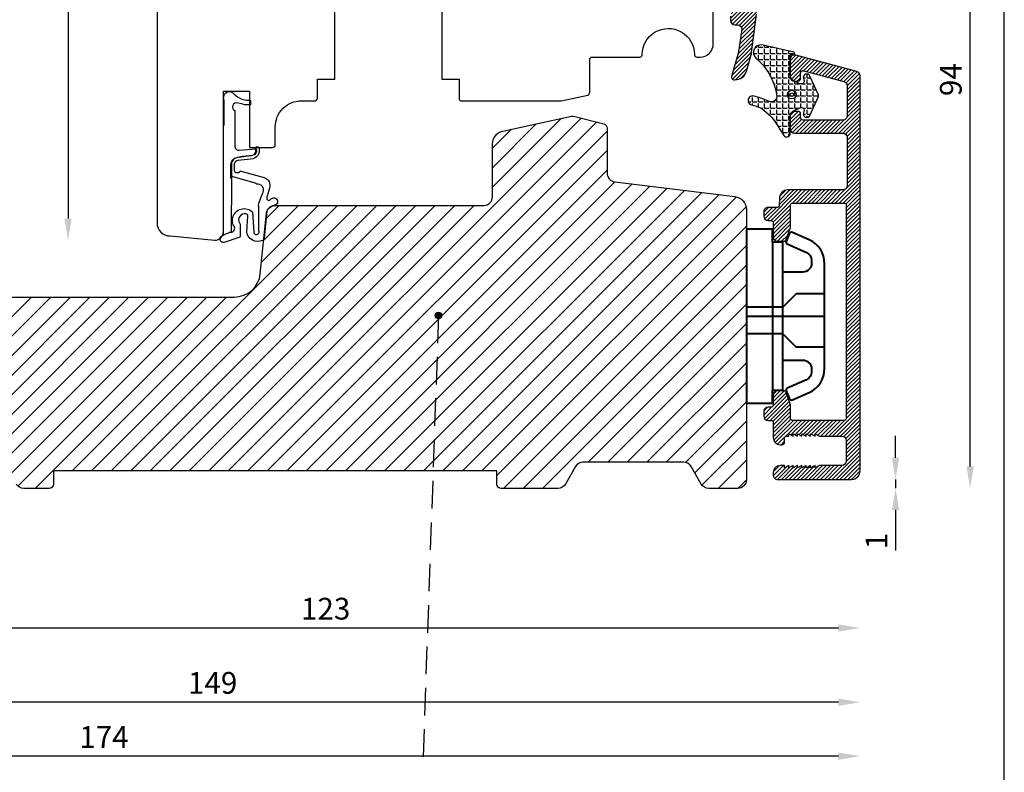
# Model space of a CAD drawing. Units: millimetres. Extents: x 3 to 205, y 5 to 294.
# Drawn here: x 92 to 205, y 72 to 158 of the extents above; entities that cross this region are included whole.
import ezdxf

# ---------------------------------------------------------------- set-up
doc = ezdxf.new("R2010")
doc.units = ezdxf.units.MM
doc.header["$LTSCALE"] = 0.5
doc.linetypes.add('HIDDEN', pattern=[9.524999999999999, 6.35, -3.175])
doc.layers.add('alu', color=174, linetype='Continuous')
doc.layers.add('GUMMIliste', color=3, linetype='Continuous')
doc.layers.add('DoNotPlot', color=7, linetype='Continuous', plot=False)
doc.layers.add('karm', color=7, linetype='Continuous', lineweight=40)
doc.styles.get("Standard").update_dxf_attribs({"font": 'arial.ttf'})
doc.dimstyles.new('UK2', dxfattribs={"dimtxt": 2.5, "dimasz": 2.5, "dimexe": 1.25, "dimexo": 0.625, "dimtad": 1, "dimdec": 1, "dimtxsty": 'Standard', "dimcen": 2.5, "dimse1": 1, "dimse2": 1, "dimadec": 1, "dimazin": 0, "dimtfac": 1, "dimtdec": 1, "dimtmove": 0, "dimatfit": 3, "dimfxl": 1, "dimarcsym": 0})

# ---------------------------------------------------------------- blocks, each defined once
blk = doc.blocks.new('*D13')
at = {"color": 0, "lineweight": -2, "transparency": 16777216}
for p, q in [((192.7398249569364, 108.1091446225456), (192.7398249569364, 110.6091446225456)), ((192.7398249569364, 105.6091446225456), (192.7398249569364, 104.6091446225483)), ((192.7398249569364, 102.1091446225483), (192.7398249569364, 97.43827149840095))]:
    blk.add_line(p, q, dxfattribs=at)
at = {"color": 0, "transparency": 16777216}
for points in [[(192.3231582902698, 108.1091446225456), (193.1564916236031, 108.1091446225456), (192.7398249569364, 105.6091446225456)], [(192.3231582902698, 102.1091446225483), (193.1564916236031, 102.1091446225483), (192.7398249569364, 104.6091446225483)]]:
    blk.add_solid(points, dxfattribs=at)
at = {"layer": 'Defpoints', "color": 0, "transparency": 16777216}
for p in [(190.4313345636711, 105.6091446225456), (185.8256848129313, 104.6091446225483), (192.7398249569364, 104.6091446225483)]:
    blk.add_point(p, dxfattribs=at)
at = {"color": 0, "transparency": 16777216, "insert": (190.8597089951356, 98.52370806047453), "char_height": 2.5, "attachment_point": 5, "rotation": 90}
blk.add_mtext('1', dxfattribs=at)
blk = doc.blocks.new('*D14')
at = {"color": 0, "lineweight": -2, "transparency": 16777216}
blk.add_line((186.1640564228092, 88.51783926684038), (68.16865195766877, 88.51783926684038), dxfattribs=at)
at = {"color": 0, "transparency": 16777216}
for points in [[(68.16865195766877, 88.93450593350705), (68.16865195766877, 88.10117260017371), (65.66865195766877, 88.51783926684038)], [(186.1640564228092, 88.93450593350705), (186.1640564228092, 88.10117260017371), (188.6640564228092, 88.51783926684038)]]:
    blk.add_solid(points, dxfattribs=at)
at = {"layer": 'Defpoints', "color": 0, "transparency": 16777216}
for p in [(188.6640564228092, 106.6591446225475), (65.66865195766877, 106.1091606225482), (65.66865195766877, 88.51783926684038)]:
    blk.add_point(p, dxfattribs=at)
at = {"color": 0, "transparency": 16777216, "insert": (127.166354190239, 90.42012439644475), "char_height": 2.5, "attachment_point": 5}
blk.add_mtext('123', dxfattribs=at)
blk = doc.blocks.new('*D15')
at = {"color": 0, "lineweight": -2, "transparency": 16777216}
blk.add_line((186.1640564228101, 79.98137869504353), (42.16865199454514, 79.98137869504353), dxfattribs=at)
at = {"color": 0, "transparency": 16777216}
for points in [[(42.16865199454514, 80.3980453617102), (42.16865199454514, 79.56471202837686), (39.66865199454514, 79.98137869504353)], [(186.1640564228101, 80.3980453617102), (186.1640564228101, 79.56471202837686), (188.6640564228101, 79.98137869504353)]]:
    blk.add_solid(points, dxfattribs=at)
at = {"layer": 'Defpoints', "color": 0, "transparency": 16777216}
for p in [(188.6640564228101, 106.6091446225473), (39.66865199454514, 106.1140904159329), (39.66865199454514, 79.98137869504353)]:
    blk.add_point(p, dxfattribs=at)
at = {"color": 0, "transparency": 16777216, "insert": (114.1663542086776, 81.88281116434776), "char_height": 2.5, "attachment_point": 5}
blk.add_mtext('149', dxfattribs=at)
blk = doc.blocks.new('*D16')
at = {"color": 0, "lineweight": -2, "transparency": 16777216}
blk.add_line((201.3134116818387, 107.1091446225483), (201.3134116818387, 196.0837236225472), dxfattribs=at)
at = {"color": 0, "transparency": 16777216}
for points in [[(200.8967450151721, 196.0837236225472), (201.7300783485054, 196.0837236225472), (201.3134116818387, 198.5837236225472)], [(200.8967450151721, 107.1091446225483), (201.7300783485054, 107.1091446225483), (201.3134116818387, 104.6091446225483)]]:
    blk.add_solid(points, dxfattribs=at)
at = {"layer": 'Defpoints', "color": 0, "transparency": 16777216}
for p in [(118.7684639383543, 198.5837236225472), (201.3134116818387, 198.5837236225472), (174.5684329576689, 104.6091446225483)]:
    blk.add_point(p, dxfattribs=at)
at = {"color": 0, "transparency": 16777216, "insert": (199.4119792125345, 151.5964341225476), "char_height": 2.5, "attachment_point": 5, "rotation": 90}
blk.add_mtext('94', dxfattribs=at)
blk = doc.blocks.new('*D18')
at = {"color": 0, "lineweight": -2, "transparency": 16777216}
blk.add_line((97.53247832810142, 195.6137236225469), (97.53247832810143, 135.6141806225469), dxfattribs=at)
at = {"color": 0, "transparency": 16777216}
for points in [[(97.11581166143475, 195.6137236225469), (97.94914499476809, 195.6137236225469), (97.53247832810142, 198.1137236225469)], [(97.11581166143476, 135.6141806225469), (97.9491449947681, 135.6141806225469), (97.53247832810143, 133.1141806225469)]]:
    blk.add_solid(points, dxfattribs=at)
at = {"layer": 'Defpoints', "color": 0, "transparency": 16777216}
for p in [(118.7684079576694, 198.1137236225469), (97.53247832810143, 133.1141806225469), (114.4041139576676, 133.1141806225469)]:
    blk.add_point(p, dxfattribs=at)
at = {"color": 0, "transparency": 16777216, "insert": (95.63104585879722, 165.6139521225468), "char_height": 2.5, "attachment_point": 5, "rotation": 90}
blk.add_mtext('65', dxfattribs=at)
blk = doc.blocks.new('*D20')
at = {"color": 0, "lineweight": -2, "transparency": 16777216}
blk.add_line((186.1640564228101, 73.78115847683148), (17.166055483337, 73.78115847683148), dxfattribs=at)
at = {"color": 0, "transparency": 16777216}
for points in [[(17.166055483337, 74.19782514349815), (17.166055483337, 73.36449181016481), (14.666055483337, 73.78115847683148)], [(186.1640564228101, 74.19782514349815), (186.1640564228101, 73.36449181016481), (188.6640564228101, 73.78115847683148)]]:
    blk.add_solid(points, dxfattribs=at)
at = {"layer": 'Defpoints', "color": 0, "transparency": 16777216}
for p in [(188.6640564228101, 106.6091446225473), (14.666055483337, 106.0803935579243), (14.666055483337, 73.78115847683148)]:
    blk.add_point(p, dxfattribs=at)
at = {"color": 0, "transparency": 16777216, "insert": (101.6650559530735, 75.66127443863229), "char_height": 2.5, "attachment_point": 5}
blk.add_mtext('174', dxfattribs=at)
blk = doc.blocks.new('*E22')
at = {"layer": 'DoNotPlot'}
blk.add_lwpolyline([(202, 0), (202, 289)], dxfattribs=at)

msp = doc.modelspace()

# ---------------------------------------------------------------- hatches: boundary and pattern name
h = msp.add_hatch()
h.set_pattern_fill('ANSI31', color=256, scale=0.5)
h.set_pattern_definition([(45, (-5586.942179182549, 8206.328061129465), (-1.122532015133644, 1.122532015133644), [])])
edge = h.paths.add_edge_path()
edge.add_line((77.10996267737846, 107.0803557152103), (75.95540859577795, 105.0804307197386))
edge.add_arc((75.08936385031575, 105.5803972174735), 1.000000000000014, 270.0000000000521, 330.00221646726436, ccw=False)
edge.add_line((75.08936385031666, 104.5803972174745), (67.17065101819026, 104.5803972174745))
edge.add_arc((67.17065101819026, 106.0803972174745), 1.5, 180, 270, ccw=False)
edge.add_line((65.67065101819026, 106.0803972174745), (65.67065101819026, 125.0853256952914))
edge.add_arc((67.17065101819026, 125.0853256952914), 1.5, 90, 180, ccw=False)
edge.add_line((67.17065101819026, 126.5853256952914), (116.6700780629881, 126.5853256952914))
edge.add_arc((116.6700780629872, 129.5853256952905), 2.999999999999091, 270.0000000000173, 354.0338583643756)
edge.add_line((119.6538285382667, 129.2735034682592), (120.3809405330112, 136.2310599598186))
edge.add_arc((121.375524024771, 136.1271192174736), 1.000000000000213, 90, 174.0338583643065, ccw=False)
edge.add_line((121.375524024771, 137.1271192174745), (145.3655610181904, 137.1271192174745))
edge.add_arc((145.3655610181904, 138.1271192174745), 1, 270, 360)
edge.add_line((146.3655610181904, 138.1271192174745), (146.3655610181904, 144.1908235008195))
edge.add_arc((147.8655610181904, 144.1908235008186), 1.5, 102.39571256218761, 179.9999999999653, ccw=False)
edge.add_line((147.5435676547841, 145.6558560171552), (155.4464311743222, 147.3927933047753))
edge.add_arc((155.5537622954589, 146.9044491326622), 0.500000000001285, 75.75902893496351, 102.39571256230101, ccw=False)
edge.add_line((155.6767625724924, 147.389083976489), (159.1763286055439, 146.5008944518413))
edge.add_arc((159.0533283285104, 146.0162596080154), 0.5000000000004867, 1.0419398677186109e-10, 75.75902893493787, ccw=False)
edge.add_line((159.5533283285104, 146.0162596080163), (159.5533283285104, 140.8364987078121))
edge.add_arc((160.5533283285113, 140.8364987078121), 1.000000000000909, 180, 262.9929398156224)
edge.add_line((160.4313366810575, 139.8439675808686), (174.2534194893706, 138.1451003038101))
edge.add_arc((174.0704320181903, 136.6563036133948), 1.50000000000012, 0, 82.99293981563972, ccw=False)
edge.add_line((175.5704320181903, 136.6563036133948), (175.5704320181903, 105.5803972174745))
edge.add_arc((174.5704320181903, 105.5803972174745), 1, -90, 0, ccw=False)
edge.add_line((174.5704320181903, 104.5803972174745), (171.2439431860666, 104.5803972174745))
edge.add_arc((171.2439431860657, 105.5803972174745), 1, 209.997783532878, 270.0000000000521, ccw=False)
edge.add_line((170.3778984406053, 105.0804307197377), (169.223344359003, 107.0803557152112))
edge.add_arc((168.3572996135426, 106.5803892174745), 0.9999999999993477, 29.99778353287796, 90.00000000005213)
edge.add_line((168.3572996135417, 107.5803892174745), (156.7760564219998, 107.5803892174745))
edge.add_arc((156.7760564219998, 106.5803892174736), 1.000000000000909, 90, 149.9995951479674)
edge.add_line((155.910034551237, 107.0803953367977), (154.7553127228884, 105.0803910981504))
edge.add_arc((153.8892908521275, 105.5803972174735), 0.999999999998474, 269.9999999999479, 329.9995951479604, ccw=False)
edge.add_line((153.8892908521266, 104.5803972174745), (147.3685068312607, 104.5803972174745))
edge.add_arc((147.3685068312607, 105.0803972174745), 0.5, 180, 270, ccw=False)
edge.add_line((146.8685068312607, 105.0803972174745), (146.8685068312607, 106.5803892174745))
edge.add_line((146.8685068312607, 106.5803892174745), (95.86850683126067, 106.5803892174745))
edge.add_line((95.86850683126067, 106.5803892174745), (95.86850683126067, 105.0803972174745))
edge.add_arc((95.36850683126067, 105.0803972174745), 0.5, -90, 0, ccw=False)
edge.add_line((95.36850683126067, 104.5803972174745), (92.444016184254, 104.5803972174745))
edge.add_arc((92.444016184254, 105.5803972174745), 1, 210.0004048519875, 270, ccw=False)
edge.add_line((91.57799431349122, 105.0803910981513), (90.42327248514448, 107.0803953367968))
edge.add_arc((89.5572506143817, 106.5803892174736), 1.000000000000049, 30.0004048519875, 90.00000000005213)
edge.add_line((89.55725061438079, 107.5803892174745), (77.97600742283976, 107.5803892174745))
edge.add_arc((77.97600742284067, 106.5803892174745), 1, 90.00000000005213, 150.0022164672193)
h = msp.add_hatch(color=7)
h.dxf.hatch_style = 1
edge = h.paths.add_edge_path()
edge.add_arc((140.1508433075996, 124.470756136513), 0.3774358667942579, 0, 360)
at = {"layer": 'alu'}
h = msp.add_hatch(dxfattribs=at)
h.set_pattern_fill('ANSI31', color=256, scale=0.1)
h.set_pattern_definition([(45, (-5572.369823971616, 7261.473346708954), (-0.2245064030267288, 0.2245064030267289), [])])
edge = h.paths.add_edge_path()
edge.add_arc((177.9909908050258, 188.1123096194997), 0.4999999999996492, 180, 270.00087162597816, ccw=False)
edge.add_line((177.4909908050258, 188.1123096194997), (177.4909908050258, 190.705005387229))
edge.add_arc((177.1912219790347, 190.6932303728336), 0.300000000000181, 2.249439916058068, 91.43976144802343)
edge.add_line((177.1836841990626, 190.9931356610041), (176.7814904397155, 190.9931356610041))
edge.add_arc((176.7912219790342, 190.4932303728319), 0.4999999999999987, 91.1152226796552, 180.7817183393006)
edge.add_line((176.2912685149868, 190.4864088050499), (176.2912685149868, 187.6794308392746))
edge.add_arc((175.7912685149868, 187.6794308392746), 0.5, -15.291630740616483, 0, ccw=False)
edge.add_line((176.2735664911879, 187.5475647626963), (176.1089705387858, 186.9455578114439))
edge.add_arc((176.591268514987, 186.8136917348656), 0.4999999999998719, 164.7083692593835, 180)
edge.add_line((176.091268514987, 186.8136917348656), (176.091268514987, 185.4773952379537))
edge.add_arc((175.5912685149879, 185.4773952379537), 0.4999999999990905, -89.99967454736412, 0, ccw=False)
edge.add_line((175.5912713550979, 184.9773952379619), (174.2512569070259, 184.9773876263835))
edge.add_arc((174.2512569070259, 184.4773876263826), 0.5000000000009095, 90, 181.3650836748353)
edge.add_line((173.7513988104074, 184.4654761510174), (173.7513988104074, 183.9654761510155))
edge.add_arc((174.251256907025, 183.9773876263826), 0.4999999999995612, 181.3650836750462, 270.0000000001042)
edge.add_line((174.2512569070259, 183.4773876263826), (175.041258586316, 183.477293179476))
edge.add_arc((174.6561181146635, 182.6793710525799), 0.8860095391670673, -2.5908458469845073, 64.23435952613772, ccw=False)
edge.add_line((175.5412219790351, 182.6393204250026), (175.5412219790351, 181.7122525751756))
edge.add_arc((176.0412219790323, 181.7122525751747), 0.4999999999972715, 179.9999999998958, 269.3502296318671)
edge.add_arc((176.0311597175705, 181.5122525751776), 0.3000000000025427, 270.8388529476285, 341.5923996473484)
edge.add_line((176.3158099571965, 181.4175201040698), (177.323179728467, 184.1845731663288))
edge.add_arc((177.0412799591631, 184.287201232989), 0.2999999999999768, 339.9955237814929, 359.9975814511292)
edge.add_line((177.3412799588959, 184.2871885694967), (177.3413482555588, 185.9051466154287))
edge.add_arc((177.5412219790351, 185.9122525751764), 0.2000000000004678, 91.2674864944874, 182.0361360596478, ccw=False)
edge.add_line((177.5367979773773, 186.1122036397137), (183.5364093965009, 186.1122036397137))
edge.add_arc((183.5408333980358, 185.9122525751727), 0.2000000000016342, 0, 91.2674864592986, ccw=False)
edge.add_line((183.7408333980375, 185.9122525751727), (183.7409801238737, 185.9124088704266))
edge.add_line((183.7409801238737, 185.9124088704266), (183.7409664044853, 183.6122066219268))
edge.add_arc((184.2409664044762, 183.6122036397137), 0.4999999999997987, 179.9996582635494, 270)
edge.add_line((184.2409664044762, 183.1122036397137), (185.5637948838084, 183.1122036397137))
edge.add_arc((185.5637948838084, 182.6122036397137), 0.5, -0.00034173645059354385, 90, ccw=False)
edge.add_line((186.0637948837993, 182.6122006575006), (186.0636875244054, 164.6122495929731))
edge.add_arc((185.5636875244163, 164.6122525751898), 0.4999999999979797, 269.9999999991662, 359.9996582631326, ccw=False)
edge.add_line((185.563687524409, 164.1122525751916), (184.2408471162344, 164.1122525752044))
edge.add_arc((184.2408471162289, 163.6122525752044), 0.5, 89.99999999937468, 179.9996582634452)
edge.add_line((183.7408471162389, 163.6122555574184), (183.7408333980384, 161.312252575176))
edge.add_arc((183.5408333980358, 161.312252575176), 0.2000000000025466, -90, 0, ccw=False)
edge.add_line((183.5408333980358, 161.1122525751734), (177.5412267893807, 161.1122525752326))
edge.add_arc((177.541221979036, 161.3122525751742), 0.199999999999459, 182.0391016643267, 270.00137806226456, ccw=False)
edge.add_line((177.3413486236295, 161.3051362700589), (177.3411555605562, 162.0760979324086))
edge.add_arc((177.1411555668274, 162.0760478487073), 0.1999999999997951, 0.01434792369965812, 90)
edge.add_line((177.1411555668274, 162.2760478487071), (177.0131903264773, 162.2760478487071))
edge.add_arc((177.0131903264773, 162.4760478487069), 0.1999999999998181, 199.9999999558825, 270, ccw=False)
edge.add_line((176.8252518022673, 162.4076438201864), (176.3130678625112, 163.8148576326403))
edge.add_arc((176.0311597175732, 163.7122525751738), 0.3000000000000547, 19.99979969781454, 90)
edge.add_line((176.0311597175732, 164.012252575174), (175.3413534919509, 164.0122525578799))
edge.add_arc((175.3412219790371, 163.5122525751749), 0.5000000000006956, 89.9849297299941, 180)
edge.add_line((174.8412219790371, 163.5122525751749), (174.8410185712582, 159.6694730105655))
edge.add_arc((174.5912219790371, 159.6593902275017), 0.2499999999992459, -90, 2.3114305791701213, ccw=False)
edge.add_line((174.5912219790371, 159.4093902275026), (174.2513962891562, 159.4093890181812))
edge.add_arc((174.2513988104065, 158.9093890181875), 0.4999999999999902, 90.00028891400035, 180)
edge.add_line((173.7513988104065, 158.9093890181875), (173.7513988104065, 158.4093914368177))
edge.add_arc((174.2513988104065, 158.4093914368177), 0.5, 180, 269.9997110859996)
edge.add_line((174.2513962891562, 157.9093914368241), (174.5539650401161, 157.9093894197977))
edge.add_arc((174.5539625188649, 157.4093894198049), 0.4999999999990807, -1.0430767360958271e-10, 89.99971108589551, ccw=False)
edge.add_line((175.0539625188649, 157.409389419804), (174.6999659019548, 155.0292593682989))
edge.add_arc((173.2064424450764, 155.1684990313115), 1.500000000000618, 344.55717675175964, 354.6737687554863, ccw=False)
edge.add_line((174.6522874299126, 154.7690841094245), (173.8771789510793, 151.9632632814482))
edge.add_arc((174.1663479480467, 151.8833802970721), 0.2999999999999661, 164.5571767520033, 270)
edge.add_line((174.1663479480467, 151.583380297071), (174.2536047010708, 151.583380297071))
edge.add_arc((174.2722107206082, 152.9709823029561), 1.38772674208558, 269.2317807948257, 343.6748724745028)
edge.add_line((175.6039872499896, 152.5809095065588), (176.1665534045524, 154.6173468268698))
edge.add_arc((175.1857738867075, 154.8124661170168), 1.000000000005762, 348.7483077269994, 354.2059650943409)
edge.add_line((176.1806651111756, 154.7115133979451), (176.7513988104074, 159.1124554097332))
edge.add_arc((177.2513988104074, 159.1124554097332), 0.5, 90, 180, ccw=False)
edge.add_line((177.2513988104074, 159.6124554097332), (186.664056422811, 159.6124554097332))
edge.add_arc((186.664056422811, 160.6124554097332), 1, 270, 360)
edge.add_line((187.664056422811, 160.6124554097332), (187.664056422811, 194.2138377600531))
edge.add_arc((187.164056422811, 194.213837760054), 0.5, 359.9999999998958, 434.99999999826)
edge.add_line((187.2934659453767, 194.696800673194), (176.9206354254138, 197.4761922345751))
edge.add_arc((176.791221979036, 196.9932303728319), 0.5000000000018535, 74.999534500655, 180.7817183546196)
edge.add_line((176.2912685149886, 196.9864088049162), (176.2912685149868, 194.9864088050499))
edge.add_arc((176.7912219790351, 194.9932303728328), 0.5000000000009154, 180.7817183394034, 270)
edge.add_line((176.7912219790351, 194.4932303728319), (177.1911394677109, 194.4932303841788))
edge.add_arc((177.1912219790356, 194.793230372833), 0.3000000000011002, 269.9842414975649, 362.2494399249168)
edge.add_line((177.4909908050258, 194.8050053872748), (177.4912219790349, 195.3794221458693))
edge.add_arc((177.7912219790323, 195.3794221458684), 0.2999999999974534, 77.34594844655891, 179.9999999998263, ccw=False)
edge.add_line((177.856941119685, 195.6721353067451), (185.7932952167412, 193.5467346889445))
edge.add_arc((185.663950370873, 193.0637544503761), 0.5000000000002771, 0, 75.00767271026922, ccw=False)
edge.add_line((186.163950370873, 193.0637544503761), (186.163950370873, 188.112345643357))
edge.add_arc((185.663950370873, 188.112345643357), 0.5, -89.99974745809101, 0, ccw=False)
edge.add_line((185.6639525747169, 187.6123456433616), (177.9895084663149, 187.6123118168325))
h = msp.add_hatch(dxfattribs=at)
h.set_pattern_fill('ANSI31', color=256, scale=0.1)
h.set_pattern_definition([(45, (-5633.369823971616, 7261.473346708954), (-0.2245064030267288, 0.2245064030267289), [])])
edge = h.paths.add_edge_path()
edge.add_line((180.6640564228128, 134.7072793502903), (180.6641826993355, 137.1987888446547))
edge.add_arc((180.8640564228126, 137.2058948044023), 0.2000000000013767, 91.26748649474791, 182.0361360596386, ccw=False)
edge.add_line((180.8596324211539, 137.4058458689397), (186.8637986181866, 137.4058458689397))
edge.add_arc((186.8637986181866, 137.2058458689389), 0.2000000000007276, -0.0003045912001198303, 90, ccw=False)
edge.add_line((187.0637986181837, 137.2058448057151), (187.063667841815, 112.6058948044019))
edge.add_arc((186.8636678418125, 112.6058948044019), 0.2000000000025466, -90, 0, ccw=False)
edge.add_line((186.8636678418125, 112.4058948043994), (180.8640612331574, 112.4058948044585))
edge.add_arc((180.8640564228126, 112.6058948044001), 0.199999999999459, 182.0391016643267, 270.00137806226456, ccw=False)
edge.add_line((180.6641830674062, 112.5987784992849), (180.664056422811, 114.1045102585222))
edge.add_arc((180.3640564228099, 114.1045102585249), 0.3000000000010914, 359.9999999994789, 380.0050175509637)
edge.add_line((180.6459552224687, 114.2071409885793), (180.1359023062878, 115.6084998618662))
edge.add_arc((179.8539941613499, 115.5058948043998), 0.3000000000000547, 19.99979969781454, 90)
edge.add_line((179.8539941613499, 115.8058948043999), (179.1641879357276, 115.8058947871059))
edge.add_arc((179.1640564228137, 115.3058948044009), 0.5000000000006956, 89.9849297299941, 180)
edge.add_line((178.6640564228137, 115.3058948044009), (178.6638530150349, 114.1659775874641))
edge.add_arc((178.4140564228137, 114.1558948044003), 0.2499999999992459, -90, 2.3114305791701213, ccw=False)
edge.add_line((178.4140564228137, 113.9058948044012), (178.0602256313623, 113.905880129224))
edge.add_arc((178.0640564228124, 113.405894804403), 0.4999999999994499, 90.43898065932945, 181.3650836750462)
edge.add_line((177.5641983261949, 113.393983329036), (177.5641983261949, 112.8939833290706))
edge.add_arc((178.0640564228124, 112.9058948043994), 0.4999999999986512, 181.3650836706701, 270.0000000001042)
edge.add_line((178.0640564228133, 112.4058948044003), (178.4056110051433, 112.4057521135201))
edge.add_arc((178.4140564228128, 112.1558948043994), 0.2500000000012683, 2.321785368621704, 91.93591548539592, ccw=False)
edge.add_line((178.663851188744, 112.1660227318298), (178.6640564228128, 110.4057960589689))
edge.add_arc((179.464056422813, 110.4057960589689), 0.8000000000001819, 180, 269.9707107769216)
edge.add_line((179.4636474681283, 109.6057961634961), (179.6638829731219, 109.605693804423))
edge.add_arc((179.6638008995515, 109.905706546434), 0.3000127532372572, 270.0156742311853, 360.0157598397572)
edge.add_line((179.9638136414396, 109.9057890682689), (179.9641726414402, 110.4056938044223))
edge.add_arc((180.1640934918742, 110.4059739535705), 0.1999210467204017, 90.08020293162292, 180.0802885406252, ccw=False)
edge.add_line((180.1638136414394, 110.6058948044229), (180.4672620616775, 110.605894804422))
edge.add_line((180.4672620616775, 110.605894804422), (180.4672620616775, 110.8558948044229))
edge.add_line((180.4672620616775, 110.8558948044229), (180.9672620616775, 110.605894804422))
edge.add_line((180.9672620616775, 110.605894804422), (180.9672620616775, 110.855894804422))
edge.add_line((180.9672620616775, 110.855894804422), (181.4672620616775, 110.6058948044229))
edge.add_line((181.4672620616775, 110.6058948044229), (181.4672620616775, 110.8558948044229))
edge.add_line((181.4672620616775, 110.8558948044229), (181.9672620616775, 110.6058948044229))
edge.add_line((181.9672620616775, 110.6058948044229), (181.9672620616775, 110.8558948044229))
edge.add_line((181.9672620616775, 110.8558948044229), (182.4672620616775, 110.605894804422))
edge.add_line((182.4672620616775, 110.605894804422), (182.4672620616775, 110.8558948044229))
edge.add_line((182.4672620616775, 110.8558948044229), (182.9672620616775, 110.6058948044229))
edge.add_line((182.9672620616775, 110.6058948044229), (182.9672620616775, 110.8558948044229))
edge.add_line((182.9672620616775, 110.8558948044229), (183.4672620616775, 110.605894804422))
edge.add_line((183.4672620616775, 110.605894804422), (183.4672620616775, 110.8558948044229))
edge.add_line((183.4672620616775, 110.8558948044229), (183.9672620616793, 110.605894804422))
edge.add_line((183.9672620616793, 110.605894804422), (186.563667841815, 110.6058948044229))
edge.add_arc((186.563667841815, 110.1058948044229), 0.5, 0, 90, ccw=False)
edge.add_line((187.063667841815, 110.1058948044229), (187.063667841815, 107.7058948044223))
edge.add_arc((186.563667841815, 107.7058948044223), 0.5, -90, 0, ccw=False)
edge.add_line((186.563667841815, 107.2058948044223), (183.9672620616775, 107.2058948044223))
edge.add_line((183.9672620616775, 107.2058948044223), (183.4672620616775, 106.9558948044223))
edge.add_line((183.4672620616775, 106.9558948044223), (183.4672620616775, 107.2058948044223))
edge.add_line((183.4672620616775, 107.2058948044223), (182.9672620616775, 106.9558948044223))
edge.add_line((182.9672620616775, 106.9558948044223), (182.9672620616775, 107.2058948044223))
edge.add_line((182.9672620616775, 107.2058948044223), (182.4672620616775, 106.9558948044223))
edge.add_line((182.4672620616775, 106.9558948044223), (182.4672620616775, 107.2058948044223))
edge.add_line((182.4672620616775, 107.2058948044223), (181.9672620616775, 106.9558948044223))
edge.add_line((181.9672620616775, 106.9558948044223), (181.9672620616775, 107.2058948044223))
edge.add_line((181.9672620616775, 107.2058948044223), (181.4672620616775, 106.9558948044223))
edge.add_line((181.4672620616775, 106.9558948044223), (181.4672620616775, 107.2058948044223))
edge.add_line((181.4672620616775, 107.2058948044223), (180.9672620616775, 106.9558948044223))
edge.add_line((180.9672620616775, 106.9558948044223), (180.9672620616775, 107.2058948044223))
edge.add_line((180.9672620616775, 107.2058948044223), (180.4672620616775, 106.9558948044223))
edge.add_line((180.4672620616775, 106.9558948044223), (180.4672620616775, 107.2058948044223))
edge.add_line((180.4672620616775, 107.2058948044223), (179.9672620616775, 106.9558948044223))
edge.add_line((179.9672620616775, 106.9558948044223), (179.9672620616775, 107.2058948044223))
edge.add_line((179.9672620616775, 107.2058948044223), (179.4648598703934, 107.2058948044223))
edge.add_arc((179.4648598703934, 106.4058948044221), 0.8000000000001819, 90, 180)
edge.add_line((178.6648598703932, 106.4058948044221), (178.6648598703932, 106.1091444028661))
edge.add_arc((179.1648598703932, 106.1091444028661), 0.5, 180, 270.00136561793)
edge.add_line((179.1648717876578, 105.609144403008), (187.6841966307065, 105.6093474571053))
edge.add_arc((187.6640564228101, 106.6091446225473), 1.000000000000018, 271.1540269375537, 360)
edge.add_line((188.6640564228101, 106.6091446225473), (188.664056422811, 152.0501565711729))
edge.add_arc((188.164056422811, 152.0501565711738), 0.5, 359.9999999998958, 434.999999998287)
edge.add_line((188.2934659453767, 152.5331194843147), (181.2434698691904, 154.4221602397974))
edge.add_arc((181.1140564228126, 153.9391983780542), 0.5000000000018535, 74.999534500655, 180.7817183546196)
edge.add_line((180.6141029587652, 153.9323768101385), (180.6141029587634, 151.9323768102722))
edge.add_arc((181.1140564228117, 151.9391983780552), 0.5000000000009154, 180.7817183394034, 270)
edge.add_line((181.1140564228117, 151.4391983780542), (181.5139739114875, 151.4391983894011))
edge.add_arc((181.5140564228122, 151.7391983780553), 0.3000000000011002, 269.9842414975649, 362.2494399249168)
edge.add_line((181.8138252488025, 151.7509733924971), (181.8140564228115, 152.3253901510916))
edge.add_arc((182.1140564228108, 152.3253901510889), 0.2999999999992724, 77.34594844697392, 179.9999999994789, ccw=False)
edge.add_line((182.1797755634616, 152.6181033119674), (186.7932952167421, 151.3825765951187))
edge.add_arc((186.663950370873, 150.8995963565503), 0.5000000000005124, -1.0430767360958271e-10, 75.00767271016849, ccw=False)
edge.add_line((187.1639503708739, 150.8995963565494), (187.163950370873, 147.4494959841359))
edge.add_arc((186.6640564228101, 147.4391983780542), 0.5000000000009162, -90, 1.180102171056319, ccw=False)
edge.add_line((186.6640564228101, 146.9391983780533), (186.6642250290761, 146.9391761454744))
edge.add_line((186.6642250290761, 146.9391761454744), (182.1140564228108, 146.9391983780542))
edge.add_arc((182.1140564228108, 147.2391983780535), 0.2999999999992724, 180, 270, ccw=False)
edge.add_line((181.8140564228115, 147.2391983780535), (181.8138252488025, 147.2391067179842))
edge.add_line((181.8138252488025, 147.2391067179842), (181.8138252488025, 147.6509733924513))
edge.add_arc((181.514056422815, 147.6391983780532), 0.2999999999966528, 2.24943991660604, 91.43976144872676)
edge.add_line((181.5065186428392, 147.9391036662219), (181.1043248834922, 147.9391036662264))
edge.add_arc((181.1140564228108, 147.4391983780542), 0.4999999999999987, 91.1152226796552, 180.7817183393006)
edge.add_line((180.6141029587634, 147.4323768102722), (180.6141029587634, 145.9323768102722))
edge.add_arc((181.1140564228117, 145.9391983780552), 0.5000000000009154, 180.7817183394034, 270)
edge.add_line((181.1140564228117, 145.4391983780542), (186.66396866792, 145.4390468519832))
edge.add_arc((186.6639571008891, 144.9390468521178), 0.499999999999191, 0.0007554210483249335, 89.99867451589301, ccw=False)
edge.add_line((187.1639571008445, 144.9390534444101), (187.1640564212412, 139.4059842058969))
edge.add_arc((186.6640564213212, 139.4059754319951), 0.4999999999969458, -89.99912837433442, 0.001005415080783223, ccw=False)
edge.add_line((186.6640640276901, 138.9059754320551), (180.3648743084414, 138.905879604099))
edge.add_arc((180.3648895211818, 137.9058796042109), 1.000000000003846, 90.00087162582186, 179.9522861321212)
edge.add_line((179.3648898679266, 137.906712368208), (179.3638565549691, 137.1658895017163))
edge.add_arc((179.1140564228108, 137.1558948044039), 0.2500000000013088, -89.21366211872243, 2.2912265165671784, ccw=False)
edge.add_line((179.1174873613691, 136.9059183481904), (178.0640564228133, 136.9058948044012))
edge.add_arc((178.0640564228124, 136.4058948043967), 0.5000000000045475, 89.99999999989578, 181.3650836744086)
edge.add_line((177.5641983261903, 136.3939833290351), (177.5641983261949, 135.8939833290333))
edge.add_arc((178.0640564228124, 135.9058948044003), 0.4999999999995612, 181.3650836750462, 270.0000000001042)
edge.add_line((178.0640564228133, 135.4058948044003), (178.4138695310476, 135.4058399071619))
edge.add_arc((178.4138512274076, 135.1558399078313), 0.2500000000006584, 0.010223906742908184, 89.99580511471157, ccw=False)
edge.add_line((178.6638512234285, 135.1558845180398), (178.6640564228137, 133.5059269565418))
edge.add_arc((179.1640564228137, 133.5059269565427), 0.5, 180.0000000001042, 270.0150702700059)
edge.add_line((179.1641879357276, 133.0059269738385), (179.8539941613499, 133.0059269565427))
edge.add_arc((179.8539941613499, 133.3059269565429), 0.3000000000001819, 270, 340.0002003021854)
edge.add_line((180.1359023062878, 133.2033218990764), (180.6459552224687, 134.6046807723633))
edge.add_arc((180.364056422809, 134.7073115024177), 0.3000000000018664, 339.9949824490957, 360.0000000005211)
at = {"layer": 'GUMMIliste'}
h = msp.add_hatch(dxfattribs=at)
h.set_pattern_fill('ANGLE', color=256, scale=0.1, style=0)
h.set_pattern_definition([(0, (-5567.497637580212, 6896.53841744568), (0, 0.6985000000000001), [0.508, -0.1905]), (90, (-5567.497637580212, 6896.53841744568), (-0.6985000000000001, 4.277078946022132e-17), [0.508, -0.1905])])
edge = h.paths.add_edge_path()
edge.add_arc((178.4886859314993, 149.976438216363), 0.939432481790131, 241.1515250904116, 281.3291217800363, ccw=False)
edge.add_arc((174.0803553675669, 140.3036961246034), 9.693457729167545, 65.91990881612217, 75.8784116376064)
edge.add_arc((176.2877110313084, 149.2095299103594), 0.5192046886803362, 72.32282569295796, 257.7324359896914)
edge.add_arc((172.3154144947621, 135.9226116009004), 13.35036540052396, 68.4236167315454, 73.18521767793749, ccw=False)
edge.add_arc((173.4606211204937, 142.7517298888224), 6.735762534551992, 27.185825793226684, 56.02376795123729, ccw=False)
edge.add_line((179.4522801012936, 145.829150818704), (179.8805941423516, 145.1821924348196))
edge.add_arc((180.2141243552251, 145.4030036598524), 0.3999999999998833, 213.5062580891645, 360.0074275552104)
edge.add_line((180.6141243518641, 145.4030555139698), (180.6140767615989, 147.3418777817187))
edge.add_arc((181.4137208893799, 147.3421006611115), 0.7996441588418249, 114.9700155102201, 180.0159696642229, ccw=False)
edge.add_line((181.0761559794892, 148.0670011455786), (181.718612519956, 148.3636129460756))
edge.add_arc((181.8653447903962, 148.0458557416159), 0.3500000002493802, -20.76573886532998, 114.7863029292302, ccw=False)
edge.add_line((182.1926080389776, 147.9217639759627), (182.1419134654634, 147.7780460084941))
edge.add_arc((182.5193813608448, 147.6453766028917), 0.4001039655221829, 160.6348517011762, 335.7903602809856)
edge.add_line((182.8842966370494, 147.4813033740602), (183.8572350507793, 149.6430557633594))
edge.add_arc((183.6293629362272, 149.7454484125392), 0.2498198454817639, 335.8035855089006, 384.2706287073369)
edge.add_line((183.8571022322603, 149.8481361344866), (182.8840425992958, 152.0097798535462))
edge.add_arc((182.5193045293026, 151.8454393728434), 0.4000520632366714, 24.25495700333902, 199.497861291664)
edge.add_line((182.1421938714429, 151.7119133265905), (182.1923385679738, 151.5699942286728))
edge.add_arc((181.8650151321035, 151.4450866327843), 0.3503463132110886, -114.78527841167022, 20.887003004109715, ccw=False)
edge.add_line((181.7181433626556, 151.127012392205), (181.0787582839985, 151.4228279514255))
edge.add_arc((181.414161816313, 152.1491229813637), 0.8000000000012842, 180.0079875452537, 245.2124754343296, ccw=False)
edge.add_line((180.6141618240854, 152.149011454193), (180.6140725159567, 154.3767288227918))
edge.add_arc((180.7140725158824, 154.3767326610405), 0.099999999999446, 90.0000474406122, 180.0021991544733, ccw=False)
edge.add_line((180.7140724330829, 154.4767326610408), (181.0056347243053, 154.4767329024562))
edge.add_arc((181.0056346415049, 154.5767329024566), 0.1000000000003981, 270.0000474411333, 360)
edge.add_line((181.1056346415053, 154.5767329024566), (181.1056346415053, 154.6636372225612))
edge.add_arc((181.0056346415049, 154.6636372225612), 0.1000000000003638, 0, 82.90665963085509)
edge.add_line((181.0179832549748, 154.7628718523301), (177.3537907903938, 155.5990034849119))
edge.add_arc((177.2699867635538, 154.7194301436311), 0.8835566634950025, 84.5573996998035, 226.7573112901858)
edge.add_arc((172.3652205227299, 148.8769310847392), 6.746367064682588, 8.809036079539794, 50.40932248139552, ccw=False)
edge.add_arc((178.3968793389513, 149.6739862996856), 0.6775917232066593, -65.93041397584818, 20.391455484988626, ccw=False)

# ---------------------------------------------------------------- linework, layer by layer
at = {"linetype": 'HIDDEN'}
msp.add_line((140.1508433075996, 124.470756136513), (138.3368421822324, 72.53067478666253), dxfattribs=at)
for points in [[(107.7684079576693, 194.0152885786129), (107.7684079576693, 135.1141806225469, 0.4142135623730945), (109.2684079576693, 133.6141806225469), (114.4041139576693, 133.1141806225469, 0.4142135623730953), (115.4041139576693, 134.1141806225469), (115.4041139576693, 150.2824606225468), (118.4040529576696, 150.2824606225468), (118.4040529576696, 143.7976718406635), (121.0683229576698, 143.7976718406635, 0.4142135623732233), (121.36832295767, 144.0976718406637), (121.3683229576691, 146.155897622546, -0.4142135623732248), (124.3683229576691, 149.1558976225469), (125.9182979576699, 149.1558976225469, 0.4142135623733396), (126.218297957671, 149.455897622548), (126.2182979576692, 151.6559126225466), (128.2182979576692, 151.6559126225466), (128.2182979576692, 160.6558976225469)], [(140.5182859576689, 160.6558976225469), (140.5182859576689, 151.6559126225466), (142.5182859576689, 151.6559126225466), (142.5182859576689, 149.4414437240066, 0.4142135623730242), (142.8182859576664, 149.1414437240092), (154.0480104041872, 149.1414437240046, 0.05449828968465326), (154.2640707773662, 149.1650637185039), (157.341674594747, 149.8292056103837, 0.2991452569895907), (157.5513274778059, 150.1556106609078), (157.5513292679852, 153.8997977659828, -0.4142134223343178), (157.8513292679845, 154.1997976225457), (163.2986209576693, 154.1997976225466, 0.4142135623730536), (163.5986209576695, 154.4997976225468), (163.5986209576695, 154.474396343674, -1.00002569641483), (169.5985589576694, 154.4990226223235), (169.5985589576694, 154.4997976225468, 0.4142135623730949), (169.8985589576687, 154.1997976225475), (170.2684079576657, 154.1997976225466, 0.4142135623738152), (171.7684079576693, 155.6997976225466), (171.7684079576693, 174.2818572425522)]]:
    msp.add_lwpolyline(points, format="xyb")
at = {"linetype": 'Continuous'}
msp.add_lwpolyline([(67.17065101819026, 126.5853256952914), (116.6700780629881, 126.5853256952914, 0.3840335486200725), (119.6538285382667, 129.2735034682592), (120.3809405330112, 136.2310599598186, -0.3840335486200724), (121.375524024771, 137.1271192174745), (145.3655610181904, 137.1271192174745, 0.414213562373095), (146.3655610181904, 138.1271192174745), (146.3655610181904, 144.1908235008195, -0.3521766178849229), (147.5435676547841, 145.6558560171552), (155.4464311743222, 147.3927933047753, -0.1167506257960811), (155.6767625724924, 147.389083976489), (159.1763286055439, 146.5008944518413, -0.3431519441996662), (159.5533283285104, 146.0162596080163), (159.5533283285104, 140.8364987078121, 0.378830881381209), (160.4313366810575, 139.8439675808686), (174.2534194893706, 138.1451003038101, -0.3788308813812089), (175.5704320181903, 136.6563036133948), (175.5704320181903, 105.5803972174745, -0.414213562373095), (174.5704320181903, 104.5803972174745), (171.2439431860666, 104.5803972174745, -0.2679595579785761), (170.3778984406053, 105.0804307197377), (169.223344359003, 107.0803557152112, 0.2679595579785761), (168.3572996135417, 107.5803892174745), (156.7760564219998, 107.5803892174745, 0.267947299102981), (155.910034551237, 107.0803953367977), (154.7553127228884, 105.0803910981504, -0.267947299102981), (153.8892908521266, 104.5803972174745), (147.3685068312607, 104.5803972174745, -0.414213562373095), (146.8685068312607, 105.0803972174745), (146.8685068312607, 106.5803892174745), (95.86850683126067, 106.5803892174745), (95.86850683126067, 105.0803972174745, -0.414213562373095), (95.36850683126067, 104.5803972174745), (92.444016184254, 104.5803972174745, -0.267947299102981), (91.57799431349122, 105.0803910981513)], format="xyb", dxfattribs=at)
msp.add_circle((140.1508433075996, 124.470756136513), 0.3774358667942579)
at = {"layer": 'alu'}
for points in [[(173.7513988104065, 158.9093890181875), (173.7513988104065, 158.4093914368177, 0.414212085459646), (174.2513962891562, 157.9093914368241), (174.5539650401161, 157.9093894197977, -0.414212085459646), (175.0539625188649, 157.409389419804), (174.6999659019548, 155.0292593682989, -0.04417065263864905), (174.6522874299126, 154.7690841094245), (173.8771789510793, 151.9632632814482, 0.4955497926724101), (174.1663479480467, 151.583380297071), (174.2536047010708, 151.583380297071, 0.3367465125066711), (175.6039872499896, 152.5809095065588), (176.1665534045524, 154.6173468268698, 0.02381802506920923), (176.1806651111756, 154.7115133979451), (176.7513988104074, 159.1124554097332, -0.414213562373095)], [(180.6640564228128, 134.7072793502903), (180.6641826993355, 137.1987888446547, -0.4181483423206489), (180.8596324211539, 137.4058458689397), (186.8637986181866, 137.4058458689397, -0.4142151194292495), (187.0637986181837, 137.2058448057151), (187.063667841815, 112.6058948044019, -0.414213562373095), (186.8636678418125, 112.4058948043994), (180.8640612331574, 112.4058948044585, -0.4038347694154037), (180.6641830674062, 112.5987784992849), (180.664056422811, 114.1045102585222, 0.08751072434274135), (180.6459552224687, 114.2071409885793), (180.1359023062878, 115.6084998618662, 0.31529974974798), (179.8539941613499, 115.8058948043999), (179.1641879357276, 115.8058947871059, 0.4142906029537816), (178.6640564228137, 115.3058948044009), (178.6638530150349, 114.1659775874641, -0.426079455079603), (178.4140564228137, 113.9058948044012), (178.0602256313623, 113.905880129224, 0.4189557188192256), (177.5641983261949, 113.393983329036), (177.5641983261949, 112.8939833290706, 0.407252413594473), (178.0640564228133, 112.4058948044003), (178.4056110051433, 112.4057521135201, -0.4122423872649149), (178.663851188744, 112.1660227318298), (178.6640564228128, 110.4057960589689, 0.4140638452237128), (179.4636474681283, 109.6057961634961), (179.6638829731219, 109.605693804423, 0.4142139999998105), (179.9638136414396, 109.9057890682689), (179.9641726414402, 110.4056938044223, -0.4142140000021525), (180.1638136414394, 110.6058948044229), (180.4672620616775, 110.605894804422), (180.4672620616775, 110.8558948044229), (180.9672620616775, 110.605894804422), (180.9672620616775, 110.855894804422), (181.4672620616775, 110.6058948044229), (181.4672620616775, 110.8558948044229), (181.9672620616775, 110.6058948044229), (181.9672620616775, 110.8558948044229), (182.4672620616775, 110.605894804422), (182.4672620616775, 110.8558948044229), (182.9672620616775, 110.6058948044229), (182.9672620616775, 110.8558948044229), (183.4672620616775, 110.605894804422), (183.4672620616775, 110.8558948044229), (183.9672620616793, 110.605894804422), (186.563667841815, 110.6058948044229, -0.414213562373095), (187.063667841815, 110.1058948044229), (187.063667841815, 107.7058948044223, -0.414213562373095), (186.563667841815, 107.2058948044223), (183.9672620616775, 107.2058948044223), (183.4672620616775, 106.9558948044223), (183.4672620616775, 107.2058948044223), (182.9672620616775, 106.9558948044223), (182.9672620616775, 107.2058948044223), (182.4672620616775, 106.9558948044223), (182.4672620616775, 107.2058948044223), (181.9672620616775, 106.9558948044223), (181.9672620616775, 107.2058948044223), (181.4672620616775, 106.9558948044223), (181.4672620616775, 107.2058948044223), (180.9672620616775, 106.9558948044223), (180.9672620616775, 107.2058948044223), (180.4672620616775, 106.9558948044223), (180.4672620616775, 107.2058948044223), (179.9672620616775, 106.9558948044223), (179.9672620616775, 107.2058948044223), (179.4648598703934, 107.2058948044223, 0.414213562373095), (178.6648598703932, 106.4058948044221), (178.6648598703932, 106.1091444028661, 0.4142205433623036), (179.1648717876578, 105.609144403008), (187.6841966307065, 105.6093474571053, 0.4083264623189396), (188.6640564228101, 106.6091446225473), (188.664056422811, 152.0501565711729, 0.3394542588554158), (188.2934659453767, 152.5331194843147), (181.2434698691904, 154.4221602397974, 0.4973955130767719), (180.6141029587652, 153.9323768101385), (180.6141029587634, 151.9323768102722, 0.4102230789331106), (181.1140564228117, 151.4391983780542), (181.5139739114875, 151.4391983894011, 0.4258411276918399), (181.8138252488025, 151.7509733924971), (181.8140564228115, 152.3253901510916, -0.4804834198181228), (182.1797755634616, 152.6181033119674), (186.7932952167421, 151.3825765951187, -0.3394915955041051), (187.1639503708739, 150.8995963565494), (187.163950370873, 147.4494959841359, -0.4202591346349077), (186.6640564228101, 146.9391983780533), (186.6642250290761, 146.9391761454744), (182.1140564228108, 146.9391983780542, -0.414213562373095), (181.8140564228115, 147.2391983780535), (181.8138252488025, 147.2391067179842), (181.8138252488025, 147.6509733924513, 0.410080556621727), (181.5065186428392, 147.9391036662219), (181.1043248834922, 147.9391036662264, 0.4125097303147686), (180.6141029587634, 147.4323768102722), (180.6141029587634, 145.9323768102722, 0.4102230789331106), (181.1140564228117, 145.4391983780542), (186.66396866792, 145.4390468519832, -0.4142029249278594), (187.1639571008445, 144.9390534444101), (187.1640564212412, 139.4059842058969, -0.4142142462976666), (186.6640640276901, 138.9059754320551), (180.3648743084414, 138.905879604099, 0.4139652175126946), (179.3648898679266, 137.906712368208), (179.3638565549691, 137.1658895017163, -0.4219275712423658), (179.1174873613691, 136.9059183481904), (178.0640564228133, 136.9058948044012, 0.4212091453592238), (177.5641983261903, 136.3939833290351), (177.5641983261949, 135.8939833290333, 0.4072524135722123), (178.0640564228133, 135.4058948044003), (178.4138695310476, 135.4058399071619, -0.4141398561350609), (178.6638512234285, 135.1558845180398), (178.6640564228137, 133.5059269565418, 0.4142906029532486), (179.1641879357276, 133.0059269738385), (179.8539941613499, 133.0059269565427, 0.31529974974798), (180.1359023062878, 133.2033218990764), (180.6459552224687, 134.6046807723633, 0.08751072434248001), (180.664056422811, 134.7073115024205)]]:
    msp.add_lwpolyline(points, format="xyb", dxfattribs=at)
at = {"layer": 'Defpoints', "linetype": 'Continuous'}
msp.add_lwpolyline([(3.246278686336723, 4.834700530419354), (205.2462786863366, 4.834700530419354), (205.2462786863366, 293.8347005304194), (3.246278686336723, 293.8347005304194)], close=True, dxfattribs=at)
at = {"layer": 'GUMMIliste'}
for points in [[(178.6732323102869, 149.0553106345815, -0.1771260947403456), (178.035414551985, 149.1535904513685, 0.0434795335804583), (176.4453693585756, 149.7042190658813, 1.04835817710453), (176.1773918561166, 148.7021807324436, -0.02077939350155218), (177.224894917038, 148.3374921202931, -0.1264975779542086), (179.4522801012936, 145.829150818704), (179.8805941423516, 145.1821924348196, 0.7433506757064643), (180.6141243518641, 145.4030555139698), (180.6140767615989, 147.3418777817187, -0.2916909800458699), (181.0761559794892, 148.0670011455786), (181.718612519956, 148.3636129460756, -0.6716684091547226), (182.1926080389776, 147.9217639759627), (182.1419134654634, 147.7780460084941, 0.9585929356353546), (182.8842966370494, 147.4813033740602), (183.8572350507793, 149.6430557633594, 0.2146874191409965), (183.8571022322603, 149.8481361344866), (182.8840425992958, 152.0097798535462, 0.9593249485191875), (182.1421938714429, 151.7119133265905), (182.1923385679738, 151.5699942286728, -0.6724300091482505), (181.7181433626556, 151.127012392205), (181.0787582839985, 151.4228279514255, -0.2924417207884372), (180.6141618240854, 152.149011454193), (180.6140725159567, 154.3767288227918, -0.4142245618700421), (180.7140724330829, 154.4767326610408), (181.0056347243053, 154.4767329024562, 0.4142133198562796), (181.1056346415053, 154.5767329024566), (181.1056346415053, 154.6636372225612, 0.3784004463851718), (181.0179832549748, 154.7628718523301), (177.3537907903938, 155.5990034849119, 0.7146099706097367), (176.6646708934595, 154.0757958724662, -0.1835356363462259), (179.0320090732057, 149.9100811196713, -0.3955337126967504)], [(118.0662653483569, 149.2538529751491), (118.4457329871821, 149.2308700715294, -0.3966047459686004), (118.5396874477901, 149.1310529815428), (118.5396874477901, 149.0115238392709), (118.5396874477901, 148.8646505164106), (118.5396874477901, 148.7851386773591, -0.414213562373095), (118.4396874477898, 148.6851386773587), (118.1996291301293, 148.6851386773587), (117.8736717829761, 148.6851386773587, -0.08431428056441993), (117.8406568908458, 148.6907457915167), (117.5300794296818, 148.7993734840284), (117.3209267506081, 148.848791888362), (117.0554335572542, 148.9000811303113, 0.9553538061731843), (116.7298883622761, 148.031242024259), (116.7298883622761, 143.9129531297585), (116.7952090457547, 143.6844835164202), (116.9095235825771, 143.5539294516548), (117.056497124845, 143.4723331611767), (117.2198001698362, 143.4723331611767), (119.1794554178368, 143.6518450002295), (119.2143086166934, 143.3470043090902), (119.14114923739, 143.142304696139), (119.0240979721248, 142.9741583085552), (118.7607332934249, 142.8644986324525), (118.4388416457996, 142.8352552767119), (117.9998987329091, 142.7840810196794), (117.5609558200194, 142.7402166322736), (117.1659074656764, 142.6890410828319), (116.7781739802303, 142.5793814067283), (116.5513863185961, 142.4039251495169), (116.3538608051313, 142.0749435363887), (116.3245986569618, 141.7532730852963), (116.3332542536718, 140.2434375291423), (116.3129585116922, 134.0699055779733, 0.08911739437936518), (116.2424491190914, 134.0642962104812), (116.2044124478844, 134.0542935078056), (116.0591760867574, 133.985180603242), (115.8655231509438, 133.8953335688275), (115.6580422532488, 133.8262193718547), (115.4083920789089, 133.726429331371), (115.4076092767291, 146.2281625003798), (115.4857753535716, 146.3889602460422), (115.4857753535716, 149.2220535126698), (115.4214114560127, 149.350692226164), (115.4375030985484, 149.5275688417059), (115.453594741085, 149.6883665873684), (115.5179586386439, 149.9295638520671), (115.6949560161975, 150.0742814354408), (115.8719560663367, 150.1868399866462), (116.1615895964715, 150.2189990188144), (116.322498004075, 150.1707598243565), (116.4834064116776, 150.0903615977304), (116.6604064618177, 149.9295638520671), (116.8374038393713, 149.7848462686943), (117.0465845019971, 149.6079683607422), (117.3040374196453, 149.4632507773686), (117.5165374705157, 149.357073953548, 0.07102906873527547), (117.5433575792031, 149.3481398329486), (118.0544342908279, 149.255280902712, 0.02981878140812046)], [(181.303301364519, 149.8728068245955, -1), (180.303301364519, 149.8728068245955, -1)], [(181.0033013674993, 149.8728068245955, -1), (180.6033013615388, 149.8728068245955, -1)], [(118.2224836106934, 135.8989661088463), (118.1803811286036, 136.090269233523, 0.629880365766536), (117.1652819470764, 135.2937802417628, -0.1808501633505819), (117.3484762538201, 134.6176693604375), (117.3381185285753, 133.5949209228274, -0.3095842595655842), (117.1936156444981, 133.4211457435213), (115.5038146497518, 132.8547130131983, -0.8193331373135424), (115.2154211785764, 133.6263258765466), (115.3867146823022, 133.7392938928897), (115.5941982525828, 133.8222291198836), (115.8016791502778, 133.8913433168564), (115.9953320860914, 133.9811903512709), (116.1405684472184, 134.0503032558345), (116.1786051184254, 134.0603059585101, -0.0891173943793649), (116.2491145110198, 134.0659153259367, 0.6457891093141833), (116.6291695292839, 134.7260845543624, -0.1916480722190919), (116.4492706374103, 135.4433003522454), (116.4879084549138, 135.7322161953743, -0.5815878779283522), (118.765093311411, 136.359715062039), (118.8960374693124, 134.038429577593, 1.072328802097337), (119.4989933727911, 134.1828315584371), (119.4679051450221, 136.9872625330099, -0.158801547423624), (119.5740836126797, 137.5976783915121), (119.8868005735503, 138.5137960666152, 0.6215052148670235), (119.3972876836851, 139.5586550669095, -0.1930577229568588), (119.1202288019567, 139.6418067563372), (119.0597519426747, 139.6780683892885), (116.5425285578413, 140.4249461491227, 0.5275521188532727), (116.269410242583, 140.2394490952374), (116.2607546562958, 141.7492828333252), (116.2900168044653, 142.0709532844176), (116.4875423179301, 142.3999348975458), (116.7143299795644, 142.5753911547572), (117.1020634650104, 142.6850508308607), (117.4971118193534, 142.7362263803025), (117.9360547322431, 142.7800907677083), (118.3749976451336, 142.8312650247408), (118.6968892927589, 142.8605083804814), (118.9602539714588, 142.970168056584), (119.077305236724, 143.1383144441679), (119.1504646160274, 143.343014057119), (119.1156114171708, 143.6478547482584), (119.1515764119576, 143.8152088886554), (119.2743416668827, 143.8991496104463), (119.3777253254493, 143.8862358520801), (119.4681843563285, 143.841036405388), (119.5134152080609, 143.7764663211474), (119.5198775219051, 143.6344136867083), (119.5198775219051, 143.2405375944863), (119.4617247150709, 143.0403704625787), (119.3648033703485, 142.8660321398147), (119.1709606809018, 142.6723218870902), (118.9900399465569, 142.5560967693837), (118.8037847298165, 142.5031183083192), (118.5143596614189, 142.4542354937994), (118.1841723057005, 142.4297934403339), (117.8050659290566, 142.3890579769686), (117.4300352466289, 142.3523948967704), (117.0713126862329, 142.2994384066733), (116.8511877824203, 142.2301872142643), (116.7248172084819, 142.071316451561), (116.6636711049132, 141.9205930400121), (116.6636711049132, 141.1358650944176), (116.7276822210706, 140.9961284582769), (116.8510648434476, 140.9221509233594), (117.0223215054766, 140.9013961149521), (117.1312962147304, 140.9195467176842), (117.2428660053502, 140.9739972334701), (117.2973546962694, 141.0206687348837), (117.351840714603, 141.0569686479375), (117.4322748740069, 141.0803043986443), (117.5542223175025, 141.0284464568458), (120.082953276763, 140.3500769536613, -0.4066901034483739), (120.725706105115, 139.1109785709759), (120.4134915469249, 138.0798162938045, 0.7774980459510549), (120.7789826153949, 137.7547022938661), (120.9447306231395, 137.9127730813607, -1.147722622937829), (121.3778240948477, 137.165147517886), (121.0664771161555, 137.0926093486096, 0.3283020792816452), (120.3638442745832, 136.1378461459835), (120.0831283791122, 133.3515051635131, -0.2170023860101594), (119.9407778597624, 133.1133684284159, -0.5241446834617853), (118.08383681333, 134.142361375134)]]:
    msp.add_lwpolyline(points, format="xyb", close=True, dxfattribs=at)
at = {"layer": 'karm', "color": 0}
for p, q in [((178.5684329576643, 132.8974271474826), (178.5684329576643, 115.8974271474826)), ((179.7684329576641, 119.330843118506), (179.7684329576641, 129.4640111764584)), ((175.5684329576643, 124.3974271474817), (184.5684329576634, 124.3974271474817))]:
    msp.add_line(p, q, dxfattribs=at)
msp.add_lwpolyline([(182.7815585215058, 115.6073844355351, 0.2969161619592563), (184.5684329576643, 118.3511640123879), (184.5684329576634, 124.3974271474826), (184.5684329576634, 130.4436902825755, 0.2969161619592563), (182.7815585215048, 133.1874698594283), (180.887145535361, 134.0250593077026, 0.4329507749675273), (180.4843050252912, 133.8543250246585), (180.1648251221468, 132.9865197901645, 0.4460027993902235), (180.2571551653145, 132.7036011517075), (182.4728081456105, 131.7239797223201, -0.2969161619592563), (183.0684329576634, 130.8093865300361), (183.0684329576634, 130.4640111764584, -0.414213562373095), (182.0684329576634, 129.4640111764584), (179.7684329576641, 129.4640111764584), (179.7684329576641, 132.8974271474826), (178.5684329576643, 132.8974271474826), (178.5684329576643, 134.3974271474826), (175.5684329576643, 134.3974271474826), (175.5684329576643, 114.3974271474826), (178.5684329576643, 114.3974271474826), (178.5684329576643, 115.8974271474826), (179.7684329576641, 115.8974271474826), (179.7684329576641, 116.0592599655174), (179.7684329576641, 119.330843118506), (182.0684329576634, 119.330843118506, -0.414213562373095), (183.0684329576643, 118.330843118506), (183.0684329576643, 117.9854677649273, -0.2969161619592563), (182.4728081456115, 117.0708745726424), (180.2571551653145, 116.0912531432559, 0.4460027993897959), (180.1648251221468, 115.8083345047999), (180.4843050252912, 114.9405292703041, 0.4329507749677017), (180.8871455353619, 114.7697949872609)], format="xyb", close=True, dxfattribs=at)
at = {"layer": 'karm', "color": 0, "linetype": 'Continuous'}
for points in [[(184.5684329576634, 126.9685724297606), (181.3184329576634, 126.9685724297606), (179.7684329576641, 125.4185724297604), (175.5684329576643, 125.4185724297604)], [(184.5684329576634, 120.8262818652038), (181.3184329576634, 120.8262818652038), (179.7684329576641, 122.376281865204), (175.5684329576643, 122.376281865204)]]:
    msp.add_lwpolyline(points, dxfattribs=at)

# ---------------------------------------------------------------- block references
msp.add_blockref('*E22', (3.246278686337064, 4.834700530420378))

# ---------------------------------------------------------------- dimensions: what is measured, and where the dimension line sits
for base, p1, p2, picture, middle in [((201.3134116818387, 198.5837236225472), (174.5684329576688, 104.6091446225482), (118.7684639383542, 198.583723622547), '*D16', (199.4119792125345, 151.5964341225476)), ((97.53247832810143, 133.1141806225469), (118.7684079576693, 198.1137236225468), (114.4041139576675, 133.1141806225469), '*D18', (95.63104585879722, 165.6139521225468)), ((192.7398249569364, 104.6091446225483), (190.431334563671, 105.6091446225455), (185.8256848129313, 104.6091446225482), '*D13', (190.8597089951356, 98.52370806047453))]:
    dim = msp.add_linear_dim(base=base, p1=p1, p2=p2, angle=90, dimstyle='UK2', override={"dimscale": 1, "dimlfac": 1})
    dim.commit()
    dim.dimension.update_dxf_attribs({"geometry": picture, "text_midpoint": middle})
for base, p1, p2, picture, middle in [((14.666055483337, 73.78115847683148), (188.6640564228101, 106.6091446225473), (14.666055483337, 106.0803935579243), '*D20', (101.6650559530735, 75.66127443863229)), ((39.66865199454514, 79.98137869504353), (188.6640564228101, 106.6091446225473), (39.66865199454514, 106.1140904159329), '*D15', (114.1663542086776, 81.88281116434776)), ((65.66865195766877, 88.51783926684038), (188.6640564228092, 106.6591446225475), (65.66865195766877, 106.1091606225482), '*D14', (127.166354190239, 90.42012439644475))]:
    dim = msp.add_linear_dim(base=base, p1=p1, p2=p2, dimstyle='UK2', override={"dimscale": 1, "dimlfac": 1})
    dim.commit()
    dim.dimension.update_dxf_attribs({"geometry": picture, "text_midpoint": middle})

doc.saveas('drawing.dxf')
